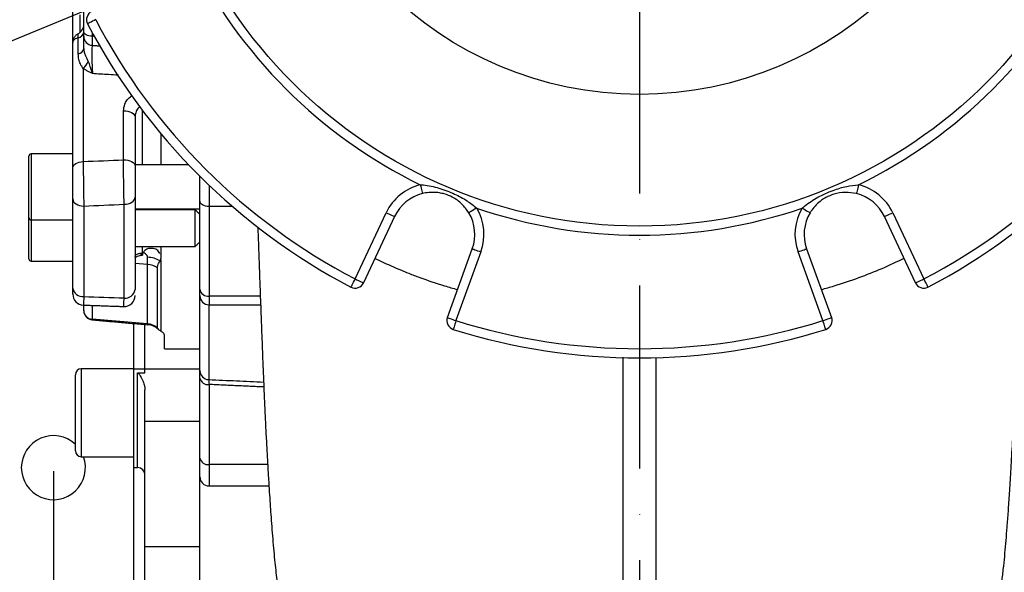
# Model space of a CAD drawing. Extents: x -1994 to 10474, y -290 to 6571.
# Drawn here: x 2954 to 3223, y 1037 to 1188 of the extents above; entities that cross this region are included whole.
import ezdxf

# ---------------------------------------------------------------- set-up
doc = ezdxf.new("R2010")
doc.units = 0
doc.header["$LTSCALE"] = 5
doc.header["$MEASUREMENT"] = 0
doc.linetypes.add('GEN7', pattern=[15, 10, -2.5, 0, -2.5])
doc.layers.get('0').update_dxf_attribs({"linetype": 'CONTINUOUS'})
doc.layers.add('7', color=4, linetype='GEN7')
doc.styles.add('ISO', font='GENISO.SHX')
doc.dimstyles.new('GEN-ISO', dxfattribs={"dimtxt": 50, "dimasz": 50, "dimexe": 40, "dimexo": 1, "dimgap": 30, "dimtad": 0, "dimtih": 1, "dimtoh": 1, "dimdec": 1, "dimdsep": 46, "dimtxsty": 'ISO', "dimcen": 2, "dimclrd": 256, "dimclre": 256, "dimclrt": 2, "dimadec": 0, "dimazin": 0, "dimtp": 0.1, "dimtm": 0.1, "dimtfac": 0.05, "dimtdec": 1, "dimtix": 1, "dimtmove": 2, "dimatfit": 3, "dimfxl": 0, "dimtolj": 1, "dimarcsym": 0})

# ---------------------------------------------------------------- blocks, each defined once
blk = doc.blocks.new('*D27')
at = {"color": 3, "lineweight": 25}
for p, q in [((2963.33, 1064.69), (2963.33, 752.63)), ((3123.33, 934.6), (3123.33, 752.63)), ((2928.33, 777.63), (2893.33, 777.63)), ((2963.33, 777.63), (3123.33, 777.63)), ((3158.33, 777.63), (3193.33, 777.63))]:
    blk.add_line(p, q, dxfattribs=at)
at = {"color": 3}
for points in [[(2928.33, 771.8), (2928.33, 783.46), (2963.33, 777.63)], [(3158.33, 783.46), (3158.33, 771.8), (3123.33, 777.63)]]:
    blk.add_solid(points, dxfattribs=at)
at = {"color": 2, "insert": (3043.33, 832.63), "char_height": 50, "attachment_point": 5, "style": 'ISO'}
blk.add_mtext('\\A1;160', dxfattribs=at)
blk = doc.blocks.new('*D28')
at = {"color": 3, "lineweight": 25}
for p, q in [((4127.04, 1264.69), (4127.04, 589.08)), ((2963.33, 1064.69), (2963.33, 589.08)), ((2998.33, 614.08), (4092.04, 614.08))]:
    blk.add_line(p, q, dxfattribs=at)
at = {"color": 3}
for points in [[(2998.33, 619.91), (2998.33, 608.25), (2963.33, 614.08)], [(4092.04, 608.25), (4092.04, 619.91), (4127.04, 614.08)]]:
    blk.add_solid(points, dxfattribs=at)
at = {"color": 2, "insert": (3545.18, 669.08), "char_height": 50, "attachment_point": 5, "style": 'ISO'}
blk.add_mtext('\\A1;{\\Fgeniso.shx;G}', dxfattribs=at)

msp = doc.modelspace()

# ---------------------------------------------------------------- linework, layer by layer
at = {"color": 7, "linetype": 'Continuous'}
for p, q in [((2971.63, 1184.8), (2971.63, 1215.88)), ((2968.63, 1181.93), (2968.63, 1214.79)), ((2970.53, 1189.39), (2970.53, 1184.52)), ((2970.13, 1178.72), (2970.13, 1183.18)), ((2971.63, 1183.51), (2971.63, 1184.8)), ((2973.91, 1184.61), (2973.91, 1183.56)), ((2973.91, 1183.56), (2973.91, 1181.08)), ((2974.5, 1183.53), (2973.91, 1183.56)), ((2968.63, 1147.62), (2968.63, 1181.9)), ((2971.48, 1174.74), (2971.48, 1149.34)), ((2982.48, 1149.8), (2982.48, 1163.18)), ((2985.63, 1161.46), (2985.63, 1148.08)), ((2987.63, 1148.4), (2987.63, 1163.29)), ((2992.63, 1156.98), (2992.63, 1148.4)), ((2956.63, 1134), (2956.63, 1150.8)), ((2957.23, 1151.4), (2957.23, 1133.4)), ((3003.33, 1138.62), (3003.33, 1145.27)), ((3005.83, 1142.83), (3005.83, 1137.01)), ((2968.63, 1114.75), (2968.63, 1139.1)), ((2971.63, 1137.17), (2971.63, 1112.45)), ((2982.63, 1112.05), (2982.63, 1137.65)), ((2985.63, 1139.57), (2985.63, 1114.35)), ((3003.33, 1114.46), (3003.33, 1138.62)), ((2987.63, 1136.14), (2987.63, 1136.4)), ((2992.63, 1136.4), (2992.63, 1136.14)), ((3002.08, 1128.83), (3002.08, 1136.14)), ((3005.83, 1137.01), (3005.83, 1112.55)), ((3012.24, 1137.01), (3005.83, 1137.01)), ((3045.74, 1117.25), (3054.21, 1135.35)), ((3192.46, 1135.35), (3200.93, 1117.25)), ((2956.63, 1122.74), (2956.63, 1134)), ((2957.23, 1133.4), (2957.23, 1122.14)), ((3056.47, 1134.29), (3048, 1116.19)), ((3198.66, 1116.19), (3190.2, 1134.29)), ((3002.08, 1126.14), (3002.08, 1128.83)), ((2987.63, 1124.36), (2987.63, 1126.14)), ((2992.63, 1126.14), (2992.63, 1124.03)), ((3070.88, 1106.71), (3077.7, 1125.5)), ((3080.05, 1124.65), (3073.24, 1105.86)), ((3173.43, 1105.86), (3166.62, 1124.65)), ((3168.97, 1125.5), (3175.78, 1106.71)), ((2989.07, 1121.2), (2985.63, 1121.46)), ((2989.07, 1121.2), (2989.07, 1123.18)), ((2989.07, 1104.98), (2989.07, 1121.2)), ((2992.63, 1122.49), (2992.63, 1103.01)), ((2991.73, 1103.96), (2991.73, 1120.29)), ((2968.63, 1114.37), (2968.63, 1114.75)), ((3003.33, 1112.71), (3003.33, 1114.46)), ((3003.33, 1092.21), (3003.33, 1112.74)), ((3005.75, 1110.21), (3005.75, 1089.77)), ((3005.83, 1112.55), (3005.83, 1110.21)), ((3019.81, 1112.55), (3005.83, 1112.55)), ((2971.63, 1108.66), (2971.63, 1109.96)), ((2971.63, 1108.57), (2971.63, 1108.66)), ((2973.91, 1109.99), (2973.91, 1106.26)), ((2973.91, 1106.26), (2973.91, 1106.08)), ((2989.07, 1104.98), (2973.91, 1106.26)), ((2985.33, 1092.69), (2985.33, 1105.08)), ((2988.33, 1092.69), (2988.33, 1104.82)), ((2989.07, 1104.75), (2989.07, 1104.98)), ((2993.63, 1098.19), (2993.63, 1101.93)), ((2970.93, 1092.69), (2970.93, 1068.89)), ((2985.33, 1065.69), (2985.33, 1092.69)), ((2985.33, 1092.69), (2988.33, 1092.69)), ((2986.33, 1065.69), (2986.33, 1091.64)), ((2986.33, 1091.64), (2988.33, 1091.64)), ((2988.33, 1091.64), (2988.33, 1092.69)), ((2988.33, 1092.69), (3003.33, 1092.69)), ((2969.33, 1070.29), (2969.33, 1091.09)), ((3003.33, 1080.03), (3003.33, 1090.18)), ((2988.33, 1078.43), (2988.33, 1086.99)), ((3005.83, 1088.41), (3005.83, 1066.55)), ((2988.33, 1044.19), (2988.33, 1078.43)), ((2988.33, 1078.43), (3003.33, 1078.43)), ((3003.33, 1078.43), (3003.33, 1080.03)), ((3003.33, 1044.19), (3003.33, 1078.43)), ((2970.93, 1068.89), (2970.93, 1068.69)), ((2985.33, 1032.73), (2985.33, 1065.69)), ((3005.83, 1066.55), (3005.83, 1060.69)), ((3021.82, 1066.55), (3005.83, 1066.55)), ((2988.33, 1018.19), (2988.33, 1044.19)), ((2988.33, 1044.19), (3003.33, 1044.19)), ((3003.33, 1018.19), (3003.33, 1044.19))]:
    msp.add_line(p, q, dxfattribs=at)
at = {"color": 3}
msp.add_line((2991.01, 1198.45), (2739.09, 1094.1), dxfattribs=at)
at = {"color": 7, "linetype": 'Continuous'}
for points in [[(2974.89, 1188.1), (2974.46, 1187.87), (2974.04, 1187.65), (2973.66, 1187.45), (2973.32, 1187.28), (2973.05, 1187.13), (2972.84, 1187.03), (2972.72, 1186.96), (2972.67, 1186.94)], [(2973.91, 1183.56), (2973.46, 1183.6), (2973.03, 1183.68), (2972.63, 1183.8), (2972.29, 1183.96), (2972.01, 1184.14), (2971.8, 1184.35), (2971.68, 1184.57), (2971.63, 1184.8)], [(2982.48, 1163.18), (2983.08, 1163.17), (2983.67, 1163.08), (2984.22, 1162.92), (2984.7, 1162.71), (2985.09, 1162.45), (2985.39, 1162.14), (2985.57, 1161.81), (2985.63, 1161.46)], [(2968.63, 1147.62), (2968.69, 1147.95), (2968.85, 1148.26), (2969.11, 1148.55), (2969.46, 1148.81), (2969.89, 1149.02), (2970.38, 1149.18), (2970.91, 1149.29), (2971.48, 1149.34)], [(2982.48, 1149.8), (2983.08, 1149.78), (2983.67, 1149.69), (2984.22, 1149.54), (2984.7, 1149.33), (2985.09, 1149.06), (2985.39, 1148.76), (2985.57, 1148.43), (2985.63, 1148.08)], [(3063.5, 1143), (3063.62, 1142.53), (3063.73, 1142.07), (3063.84, 1141.65), (3063.93, 1141.29), (3064, 1140.99), (3064.06, 1140.76), (3064.09, 1140.62), (3064.1, 1140.58)], [(3183.16, 1143), (3183.05, 1142.53), (3182.93, 1142.07), (3182.83, 1141.65), (3182.74, 1141.29), (3182.66, 1140.99), (3182.61, 1140.76), (3182.57, 1140.62), (3182.56, 1140.58)], [(2968.63, 1139.1), (2968.69, 1138.72), (2968.86, 1138.36), (2969.14, 1138.03), (2969.51, 1137.74), (2969.97, 1137.5), (2970.48, 1137.32), (2971.05, 1137.21), (2971.63, 1137.17)], [(2982.63, 1137.65), (2983.22, 1137.69), (2983.78, 1137.8), (2984.3, 1137.98), (2984.75, 1138.22), (2985.13, 1138.51), (2985.4, 1138.84), (2985.57, 1139.2), (2985.63, 1139.57)], [(3005.83, 1137.01), (3005.34, 1137.04), (3004.88, 1137.13), (3004.44, 1137.28), (3004.06, 1137.48), (3003.75, 1137.73), (3003.52, 1138), (3003.38, 1138.31), (3003.33, 1138.62)], [(3054.21, 1135.35), (3054.65, 1135.14), (3055.07, 1134.94), (3055.46, 1134.76), (3055.81, 1134.6), (3056.09, 1134.47), (3056.3, 1134.37), (3056.43, 1134.31), (3056.47, 1134.29)], [(3078.89, 1136.63), (3078.47, 1136.38), (3078.07, 1136.14), (3077.7, 1135.91), (3077.37, 1135.72), (3077.11, 1135.56), (3076.91, 1135.44), (3076.79, 1135.37), (3076.74, 1135.34)], [(3167.78, 1136.63), (3168.2, 1136.38), (3168.6, 1136.14), (3168.97, 1135.91), (3169.29, 1135.72), (3169.56, 1135.56), (3169.76, 1135.44), (3169.88, 1135.37), (3169.92, 1135.34)], [(3190.2, 1134.29), (3190.24, 1134.31), (3190.37, 1134.37), (3190.58, 1134.47), (3190.86, 1134.6), (3191.2, 1134.76), (3191.59, 1134.94), (3192.02, 1135.14), (3192.46, 1135.35)], [(3077.7, 1125.5), (3077.74, 1125.48), (3077.88, 1125.43), (3078.09, 1125.35), (3078.39, 1125.25), (3078.74, 1125.12), (3079.15, 1124.97), (3079.59, 1124.81), (3080.05, 1124.65)], [(3166.62, 1124.65), (3167.08, 1124.81), (3167.52, 1124.97), (3167.92, 1125.12), (3168.28, 1125.25), (3168.57, 1125.35), (3168.79, 1125.43), (3168.92, 1125.48), (3168.97, 1125.5)], [(3044.58, 1115.03), (3044.6, 1115.07), (3044.67, 1115.2), (3044.77, 1115.41), (3044.92, 1115.68), (3045.09, 1116.02), (3045.29, 1116.4), (3045.51, 1116.82), (3045.74, 1117.25)], [(3045.74, 1117.25), (3046.18, 1117.04), (3046.6, 1116.84), (3047, 1116.66), (3047.34, 1116.5), (3047.62, 1116.37), (3047.83, 1116.27), (3047.96, 1116.21), (3048, 1116.19)], [(3198.66, 1116.19), (3198.71, 1116.21), (3198.83, 1116.27), (3199.04, 1116.37), (3199.33, 1116.5), (3199.67, 1116.66), (3200.06, 1116.84), (3200.49, 1117.04), (3200.93, 1117.25)], [(3200.93, 1117.25), (3201.15, 1116.82), (3201.37, 1116.4), (3201.57, 1116.02), (3201.75, 1115.68), (3201.89, 1115.41), (3202, 1115.2), (3202.06, 1115.07), (3202.09, 1115.03)], [(3070.88, 1106.71), (3070.93, 1106.69), (3071.06, 1106.65), (3071.28, 1106.57), (3071.57, 1106.46), (3071.93, 1106.33), (3072.34, 1106.18), (3072.78, 1106.02), (3073.24, 1105.86)], [(3073.24, 1105.86), (3073.09, 1105.39), (3072.95, 1104.94), (3072.82, 1104.53), (3072.71, 1104.17), (3072.61, 1103.87), (3072.54, 1103.65), (3072.5, 1103.52), (3072.49, 1103.47)], [(3173.43, 1105.86), (3173.89, 1106.02), (3174.33, 1106.18), (3174.74, 1106.33), (3175.09, 1106.46), (3175.38, 1106.57), (3175.6, 1106.65), (3175.73, 1106.69), (3175.78, 1106.71)], [(3174.18, 1103.47), (3174.16, 1103.52), (3174.12, 1103.65), (3174.05, 1103.87), (3173.96, 1104.17), (3173.85, 1104.53), (3173.72, 1104.94), (3173.58, 1105.39), (3173.43, 1105.86)]]:
    msp.add_lwpolyline(points, dxfattribs=at)
for radius in [134, 98]:
    msp.add_circle((3123.33, 1265.69), radius, dxfattribs=at)
for centre, radius, start, end in [((3123.33, 1265.69), 136.5, 205.9975, 244.0025), ((3123.33, 1265.69), 136.5, 295.9975, 334.0025), ((2974.89, 1188.1), 2.5, 115.0679, 207.5971), ((2968.63, 1186.85), 3, 297.3097, 359.9976), ((3123.33, 1265.69), 170, 207.5971, 242.4029), ((3123.33, 1265.69), 167.5, 207.5971, 242.4029), ((3123.33, 1265.69), 167.5, 297.5971, 332.4029), ((3123.33, 1265.69), 170, 297.5971, 332.4029), ((2969.81, 1185), 1.85, 279.9404, 349.6836), ((2974.09, 1183.54), 2.46, 180.7053, 265.8625), ((2969.81, 1180.54), 1.85, 279.94, 349.6837), ((2966.55, 1179.74), 7.01, 314.6098, 333.9907), ((2957.23, 1150.8), 0.6, 90, 180), ((3066.89, 1129.42), 14, 103.9983, 154.9321), ((3179.78, 1129.42), 14, 25.0679, 76.0017), ((3066.89, 1129.42), 11.5, 103.9983, 154.9321), ((3179.78, 1129.42), 11.5, 25.0679, 76.0017), ((3066.89, 1129.42), 11.5, 340.0679, 31.0017), ((3123.33, 1265.69), 136.5, 250.9975, 289.0025), ((3066.89, 1129.42), 14, 340.0679, 31.0017), ((3179.78, 1129.42), 14, 148.9983, 199.9321), ((3179.78, 1129.42), 11.5, 148.9983, 199.9321), ((2957.23, 1134), 0.6, 180, 270), ((2986.57, 1124.45), 0.862, 293.5772, 352.8981), ((2957.23, 1122.74), 0.6, 180, 270), ((2988.91, 1116.38), 6.8, 58.5593, 88.6853), ((2988.69, 1115.77), 5.45, 56.0231, 85.9777), ((3045.74, 1117.25), 2.5, 242.4029, 334.9321), ((3200.93, 1117.25), 2.5, 205.0679, 297.5971), ((2971.32, 1115.15), 2.72, 188.5449, 276.5363), ((2971.63, 1113.11), 3, 180.0004, 267.8594), ((2971.63, 1113.11), 3, 180.0002, 267.648), ((2982.94, 1114.75), 2.72, 263.5166, 351.5473), ((3005.57, 1114.8), 2.27, 188.5682, 276.5492), ((2982.63, 1112.72), 3, 267.8845, 359.9995), ((3005.83, 1112.71), 2.5, 180, 270), ((2974.08, 1108.7), 2.45, 180.9184, 266.1137), ((2974.13, 1108.57), 2.5, 180, 265), ((2988.65, 1099.9), 5.1, 52.8203, 85.2684), ((3073.24, 1105.86), 2.5, 160.0679, 252.5971), ((3123.33, 1265.69), 167.5, 252.5971, 287.4029), ((3173.43, 1105.86), 2.5, 287.4029, 19.9321), ((2988.63, 1099.77), 5, 47.6633, 85), ((3123.33, 1265.69), 170, 252.5971, 287.4029), ((2970.93, 1091.09), 1.6, 90, 180), ((3005.8, 1092.23), 2.47, 180.6465, 268.6925), ((3005.52, 1090.62), 2.23, 191.4225, 278.0486), ((2963.33, 1065.69), 8.75, 46.7082, 180), ((2970.93, 1070.29), 1.6, 180, 270), ((2963.33, 1065.69), 8.75, 180, 20.051), ((3005.52, 1068.76), 2.23, 191.4223, 278.0493), ((2986.33, 1063.69), 2, 0, 90), ((3005.83, 1063.19), 2.5, 180, 270)]:
    msp.add_arc(centre, radius, start, end, dxfattribs=at)
for centre, major_axis, ratio, start_param, end_param in [((2031.92, 1271.42), (3625.41, 109.18), 0.042891, 4.973248, 4.976391), ((2032.44, 1265.69), (3625.41, 114.95), 0.045144, 4.973004, 4.976147), ((2032.44, 1265.69), (3625.41, -163.99), 0.031577, 4.975864, 4.979006)]:
    msp.add_ellipse(centre, major_axis=major_axis, ratio=ratio, start_param=start_param, end_param=end_param, dxfattribs=at)
for points, knots in [([(2968.63, 1181.9), (2968.65, 1182.05), (2968.7, 1182.35), (2969.06, 1182.76), (2969.56, 1183.04), (2969.98, 1183.15), (2970.13, 1183.18)], [0, 0, 0, 0, 0.263356, 0.509975, 0.830448, 1, 1, 1, 1]), ([(2970.01, 1184.18), (2969.78, 1184.03), (2969.28, 1183.71), (2968.83, 1182.98), (2968.63, 1182.34), (2968.65, 1181.99), (2968.65, 1181.9)], [0, 0, 0, 0, 0.293584, 0.629347, 0.89783, 1, 1, 1, 1]), ([(2970.13, 1183.18), (2970.12, 1183.38), (2970.08, 1183.79), (2970.04, 1184.14), (2970.03, 1184.16), (2970.02, 1184.17)], [0, 0, 0, 0, 0.3437009, 0.6888915, 1, 1, 1, 1]), ([(2971.63, 1180.21), (2971.63, 1180.42), (2971.63, 1181.32), (2971.63, 1182.68), (2971.63, 1183.23), (2971.63, 1183.51)], [0, 0, 0, 0, 0.1308939, 0.565492, 1, 1, 1, 1]), ([(2971.63, 1180.21), (2971.66, 1179.87), (2971.7, 1179.17), (2972.23, 1178.05), (2972.61, 1177.19), (2972.85, 1176.66)], [0, 0, 0, 0, 0.273734, 0.554618, 1, 1, 1, 1]), ([(2973.91, 1181.08), (2973.89, 1180.9), (2973.85, 1180.54), (2973.82, 1179.36), (2973.82, 1177.87), (2973.86, 1176.18), (2973.92, 1174.61), (2973.98, 1173.74), (2974, 1173.36)], [0, 0, 0, 0, 0.1732604, 0.3460989, 0.5180139, 0.6897893, 0.8625719, 1, 1, 1, 1]), ([(2971.48, 1174.74), (2971.19, 1175.16), (2970.63, 1175.95), (2970.21, 1177.26), (2970.16, 1178.22), (2970.13, 1178.72)], [0, 0, 0, 0, 0.336571, 0.654049, 1, 1, 1, 1]), ([(2974, 1173.36), (2974, 1173.36), (2973.74, 1173.48), (2973.23, 1173.73), (2972.38, 1174.17), (2971.81, 1174.53), (2971.48, 1174.74)], [0, 0, 0, 0, 0.004781, 0.29326, 0.581358, 1, 1, 1, 1]), ([(2972.85, 1176.66), (2973.01, 1176.21), (2973.29, 1175.42), (2973.66, 1174.31), (2973.88, 1173.67), (2974, 1173.36), (2974, 1173.36)], [0, 0, 0, 0, 0.383738, 0.680739, 0.995985, 1, 1, 1, 1]), ([(2981.07, 1172.93), (2980.18, 1172.98), (2977.82, 1173.12), (2975.47, 1173.26), (2974, 1173.36)], [0, 0, 0, 0, 0.3768502, 1, 1, 1, 1]), ([(2982.48, 1163.18), (2982.55, 1163.8), (2982.71, 1165.03), (2983.62, 1166.5), (2984.52, 1167.1), (2984.83, 1167.31)], [0, 0, 0, 0, 0.39683, 0.793799, 1, 1, 1, 1]), ([(2986.89, 1164.33), (2986.71, 1164.15), (2986.21, 1163.69), (2985.75, 1162.68), (2985.67, 1161.87), (2985.63, 1161.46)], [0, 0, 0, 0, 0.228304, 0.612119, 1, 1, 1, 1]), ([(2971.48, 1149.34), (2971.48, 1148.48), (2971.49, 1146.65), (2971.53, 1143.37), (2971.58, 1139.98), (2971.61, 1138.11), (2971.63, 1137.17)], [0, 0, 0, 0, 0.225993, 0.483938, 0.741992, 1, 1, 1, 1]), ([(2982.63, 1137.65), (2982.62, 1138.46), (2982.58, 1140.2), (2982.53, 1143.42), (2982.49, 1146.84), (2982.48, 1148.81), (2982.48, 1149.8)], [0, 0, 0, 0, 0.22585, 0.484005, 0.741968, 1, 1, 1, 1]), ([(2985.63, 1148.08), (2985.63, 1147.39), (2985.63, 1146.01), (2985.63, 1143.61), (2985.63, 1141.36), (2985.63, 1140.14), (2985.63, 1139.57)], [0, 0, 0, 0, 0.25795, 0.515891, 0.774086, 1, 1, 1, 1]), ([(2968.63, 1139.1), (2968.63, 1139.75), (2968.63, 1141.06), (2968.63, 1143.44), (2968.63, 1145.74), (2968.63, 1147.02), (2968.63, 1147.62)], [0, 0, 0, 0, 0.258081, 0.516167, 0.774081, 1, 1, 1, 1]), ([(3063.5, 1143), (3063.78, 1142.98), (3065.5, 1142.86), (3068.69, 1142.14), (3072.69, 1140.61), (3076.16, 1138.8), (3078.03, 1137.31), (3078.89, 1136.63)], [0, 0, 0, 0, 0.049164, 0.306963, 0.576928, 0.805589, 1, 1, 1, 1]), ([(3167.78, 1136.63), (3167.99, 1136.81), (3169.3, 1137.94), (3172.05, 1139.69), (3175.96, 1141.44), (3179.7, 1142.61), (3182.07, 1142.88), (3183.16, 1143)], [0, 0, 0, 0, 0.049164, 0.306964, 0.576928, 0.80559, 1, 1, 1, 1]), ([(3076.74, 1135.34), (3076.15, 1136.17), (3074.93, 1137.88), (3072.57, 1139.54), (3070.37, 1140.43), (3068.55, 1140.84), (3066.83, 1140.97), (3065.27, 1140.84), (3064.37, 1140.64), (3064.1, 1140.58)], [0, 0, 0, 0, 0.206306, 0.427686, 0.587657, 0.681541, 0.811648, 0.945395, 1, 1, 1, 1]), ([(3182.56, 1140.58), (3181.56, 1140.74), (3179.48, 1141.09), (3176.64, 1140.6), (3174.46, 1139.67), (3172.88, 1138.67), (3171.57, 1137.54), (3170.56, 1136.35), (3170.06, 1135.57), (3169.92, 1135.34)], [0, 0, 0, 0, 0.206307, 0.427686, 0.587656, 0.681542, 0.811648, 0.945394, 1, 1, 1, 1]), ([(3019.14, 1131.4), (3019.15, 1131.14), (3019.21, 1129.35), (3019.31, 1126.42), (3019.44, 1122.89), (3019.53, 1120.29), (3019.6, 1118.34), (3019.66, 1116.67), (3019.73, 1114.95), (3019.81, 1112.61), (3019.93, 1109.55), (3020.07, 1105.64), (3020.25, 1101.07), (3020.44, 1095.98), (3020.66, 1090.57), (3020.89, 1085.15), (3021.1, 1080.18), (3021.35, 1075.21), (3021.59, 1070.71), (3021.83, 1066.41), (3022.05, 1062.56), (3022.27, 1059.06), (3022.48, 1055.85), (3022.7, 1052.73), (3022.94, 1049.51), (3023.2, 1046.16), (3023.49, 1042.93), (3023.78, 1039.86), (3024.08, 1037.07), (3024.38, 1034.45), (3024.71, 1031.95), (3025.05, 1029.57), (3025.39, 1027.44), (3025.71, 1025.6), (3026.09, 1023.55), (3026.74, 1020.44), (3027.7, 1016.41), (3029, 1011.96), (3030.44, 1007.79), (3031.85, 1004.13), (3033.16, 1001.07), (3034.36, 998.48), (3035.69, 995.79), (3037.34, 992.7), (3039.52, 988.98), (3042.18, 984.9), (3045.25, 980.69), (3048.68, 976.48), (3052.27, 972.53), (3055.9, 968.93), (3059.66, 965.55), (3063.47, 962.48), (3067.05, 959.89), (3070.28, 957.72), (3073.84, 955.54), (3077.93, 953.28), (3082.45, 951.06), (3087.46, 948.94), (3092.86, 946.99), (3098.93, 945.21), (3105.67, 943.74), (3112.37, 942.71), (3116.84, 942.48), (3118.83, 942.38)], [0, 0, 0, 0, 0.003047, 0.020867, 0.034526, 0.044903, 0.051837, 0.058004, 0.064908, 0.072586, 0.086324, 0.102303, 0.120816, 0.14358, 0.167502, 0.192255, 0.217672, 0.239391, 0.2641, 0.287007, 0.308652, 0.329343, 0.349155, 0.368499, 0.390397, 0.413277, 0.43799, 0.46107, 0.482208, 0.501639, 0.520798, 0.537214, 0.55257, 0.565115, 0.576072, 0.588828, 0.604234, 0.621716, 0.63761, 0.651227, 0.662479, 0.671404, 0.679084, 0.690529, 0.7036, 0.718459, 0.735052, 0.751608, 0.767922, 0.784318, 0.80126, 0.81926, 0.830691, 0.842652, 0.855188, 0.869062, 0.885523, 0.901237, 0.918757, 0.938056, 0.959089, 0.981783, 1, 1, 1, 1]), ([(3127.84, 942.39), (3130.15, 942.51), (3135.28, 942.79), (3143, 944.1), (3150.77, 946.01), (3157.9, 948.4), (3164.34, 951.09), (3170.44, 954.14), (3176.09, 957.48), (3181.22, 960.99), (3185.51, 964.31), (3189.04, 967.35), (3191.96, 970.08), (3194.28, 972.43), (3196.1, 974.39), (3197.56, 976.03), (3198.88, 977.57), (3201.34, 980.58), (3203.8, 983.91), (3206.33, 987.73), (3208.14, 990.66), (3209.98, 993.9), (3211.82, 997.45), (3213.62, 1001.3), (3215.5, 1005.8), (3217.09, 1010.25), (3218.39, 1014.42), (3219.25, 1017.59), (3219.87, 1020.23), (3220.38, 1022.62), (3220.78, 1024.62), (3221.12, 1026.5), (3221.47, 1028.6), (3221.8, 1030.83), (3222.09, 1032.98), (3222.42, 1035.6), (3222.77, 1038.71), (3223.12, 1042.27), (3223.43, 1045.81), (3223.73, 1049.52), (3224.05, 1053.79), (3224.38, 1058.79), (3224.75, 1064.72), (3225.13, 1071.63), (3225.52, 1079.1), (3225.82, 1086.16), (3226.09, 1092.71), (3226.34, 1098.92), (3226.56, 1104.81), (3226.77, 1110.4), (3226.97, 1115.76), (3227.17, 1121.45), (3227.36, 1126.7), (3227.49, 1130.24), (3227.53, 1131.55)], [0, 0, 0, 0, 0.02121, 0.047168, 0.071681, 0.09465, 0.116005, 0.1357, 0.157114, 0.176099, 0.192676, 0.20688, 0.218755, 0.229349, 0.237147, 0.243453, 0.249689, 0.255855, 0.279396, 0.288054, 0.298402, 0.31158, 0.323253, 0.336393, 0.351811, 0.3705, 0.384088, 0.396644, 0.40807, 0.420355, 0.430433, 0.441932, 0.455888, 0.471243, 0.486073, 0.500404, 0.529118, 0.556326, 0.582102, 0.608245, 0.637116, 0.66835, 0.702732, 0.740629, 0.780402, 0.812512, 0.841926, 0.868733, 0.89341, 0.916332, 0.937787, 0.958583, 0.984698, 1, 1, 1, 1]), ([(2985.57, 1123.05), (2985.56, 1123.04), (2985.55, 1123.02), (2985.73, 1123.2), (2986.18, 1123.43), (2986.63, 1123.61), (2986.92, 1123.66), (2986.93, 1123.66)], [0, 0, 0, 0, 0.148523, 0.426847, 0.708121, 0.990526, 1, 1, 1, 1]), ([(2985.63, 1123.36), (2985.64, 1123.42), (2985.66, 1123.61), (2985.91, 1123.9), (2986.5, 1124.2), (2987.12, 1124.3), (2987.42, 1124.34)], [0, 0, 0, 0, 0.119307, 0.428903, 0.72015, 1, 1, 1, 1]), ([(2986.91, 1123.65), (2986.93, 1123.66), (2987.13, 1123.73), (2987.4, 1123.72), (2987.64, 1123.71)], [0, 0, 0, 0, 0.1248124, 1, 1, 1, 1]), ([(2987.63, 1124.36), (2987.63, 1124.16), (2987.63, 1123.8), (2987.63, 1123.77), (2987.63, 1123.76)], [0, 0, 0, 0, 0.541143, 1, 1, 1, 1]), ([(2990.9, 1125.49), (2990.47, 1125.56), (2989.5, 1125.73), (2988.27, 1125.2), (2987.9, 1124.55), (2987.75, 1124.29)], [0, 0, 0, 0, 0.3232541, 0.7313486, 1, 1, 1, 1]), ([(2989.07, 1123.18), (2989.06, 1123.27), (2989.04, 1123.43), (2988.85, 1123.76), (2988.47, 1124.13), (2988.06, 1124.33), (2987.85, 1124.43)], [0, 0, 0, 0, 0.17756, 0.295953, 0.639419, 1, 1, 1, 1]), ([(2992.43, 1124.25), (2992.19, 1124.6), (2991.82, 1125.14), (2991.14, 1125.4), (2990.9, 1125.49)], [0, 0, 0, 0, 0.646949, 1, 1, 1, 1]), ([(2992.63, 1122.49), (2992.74, 1122.85), (2992.89, 1123.36), (2992.69, 1123.88), (2992.63, 1124.03)], [0, 0, 0, 0, 0.704078, 1, 1, 1, 1]), ([(2991.73, 1120.29), (2991.74, 1120.4), (2991.75, 1120.72), (2991.96, 1121.36), (2992.27, 1121.88), (2992.46, 1122.18)], [0, 0, 0, 0, 0.1766994, 0.5162608, 1, 1, 1, 1]), ([(3051.02, 1122.96), (3052.52, 1122.23), (3055.52, 1120.77), (3058.74, 1119.46), (3060.35, 1118.8)], [0, 0, 0, 0, 0.500627, 1, 1, 1, 1]), ([(3173, 1114.36), (3174.17, 1114.68), (3177.68, 1115.66), (3183.24, 1117.58), (3189.69, 1120.1), (3193.65, 1122), (3195.64, 1122.96)], [0, 0, 0, 0, 0.140969, 0.4256229, 0.7122374, 1, 1, 1, 1]), ([(3060.35, 1118.8), (3060.84, 1118.61), (3061.83, 1118.22), (3062.83, 1117.85), (3063.33, 1117.67)], [0, 0, 0, 0, 0.5003504, 1, 1, 1, 1]), ([(3063.33, 1117.67), (3065.55, 1116.87), (3068.9, 1115.68), (3072.47, 1114.69), (3073.66, 1114.36)], [0, 0, 0, 0, 0.666285, 1, 1, 1, 1]), ([(2968.63, 1113.17), (2968.63, 1113.15), (2968.63, 1113.03), (2968.63, 1113.53), (2968.63, 1114.36), (2968.63, 1114.75)], [0, 0, 0, 0, 0.087766, 0.5719, 1, 1, 1, 1]), ([(2971.63, 1112.45), (2971.62, 1111.89), (2971.58, 1110.71), (2971.55, 1110), (2971.53, 1110.17), (2971.53, 1110.2)], [0, 0, 0, 0, 0.426592, 0.909087, 1, 1, 1, 1]), ([(2982.53, 1109.76), (2982.53, 1109.75), (2982.54, 1109.56), (2982.58, 1110.21), (2982.61, 1111.43), (2982.63, 1112.05)], [0, 0, 0, 0, 0.0285459, 0.5143162, 1, 1, 1, 1]), ([(2992.63, 1103.01), (2992.5, 1103.1), (2992.22, 1103.29), (2991.89, 1103.55), (2991.74, 1103.77), (2991.73, 1103.92), (2991.73, 1103.96)], [0, 0, 0, 0, 0.295612, 0.591614, 0.888042, 1, 1, 1, 1]), ([(2993.63, 1101.93), (2993.59, 1102.07), (2993.49, 1102.42), (2992.96, 1102.79), (2992.63, 1103.01)], [0, 0, 0, 0, 0.385141, 1, 1, 1, 1]), ([(3118.83, 1095.91), (3118.83, 1094.8), (3118.83, 1091.73), (3118.83, 1086.96), (3118.83, 1081.83), (3118.83, 1077.08), (3118.83, 1072.08), (3118.83, 1065.99), (3118.83, 1059.07), (3118.83, 1051.86), (3118.83, 1044.65), (3118.83, 1035.5), (3118.83, 1024.67), (3118.83, 1012.96), (3118.83, 1002.34), (3118.83, 993.33), (3118.83, 985.67), (3118.83, 979.06), (3118.83, 972.95), (3118.83, 967.33), (3118.83, 962.2), (3118.83, 957.3), (3118.83, 952.76), (3118.83, 948.73), (3118.83, 945.49), (3118.83, 943.03), (3118.83, 941.45), (3118.83, 940.7), (3118.83, 940.76), (3118.83, 940.78)], [0, 0, 0, 0, 0.012661, 0.035088, 0.054746, 0.071635, 0.089974, 0.112834, 0.143099, 0.172021, 0.199607, 0.231283, 0.286496, 0.339776, 0.391257, 0.441089, 0.481335, 0.52161, 0.561989, 0.602546, 0.643352, 0.68448, 0.733256, 0.782057, 0.831317, 0.880213, 0.928238, 0.97709, 1, 1, 1, 1]), ([(3127.83, 1095.79), (3127.83, 1094.72), (3127.83, 1091.69), (3127.83, 1086.96), (3127.83, 1081.83), (3127.83, 1077.08), (3127.83, 1072.08), (3127.83, 1065.99), (3127.83, 1059.07), (3127.83, 1051.86), (3127.83, 1044.65), (3127.83, 1036.95), (3127.83, 1028.79), (3127.83, 1020.63), (3127.83, 1012.96), (3127.83, 1005.77), (3127.83, 999.06), (3127.83, 991.85), (3127.83, 984.27), (3127.83, 976.51), (3127.83, 969.47), (3127.83, 963.14), (3127.83, 957.57), (3127.83, 952.76), (3127.83, 948.73), (3127.83, 945.49), (3127.83, 943.02), (3127.83, 941.34), (3127.83, 940.55), (3127.83, 940.74), (3127.83, 940.77)], [0, 0, 0, 0, 0.012187, 0.034624, 0.054292, 0.071191, 0.089538, 0.112407, 0.142685, 0.171622, 0.199225, 0.230914, 0.267962, 0.304132, 0.339462, 0.373993, 0.407769, 0.440835, 0.48915, 0.53753, 0.586103, 0.634997, 0.684335, 0.733129, 0.781955, 0.831239, 0.880156, 0.928209, 0.989261, 1, 1, 1, 1]), ([(2986.33, 1091.64), (2986.35, 1091.64), (2986.38, 1091.63), (2986.45, 1091.6), (2986.63, 1091.45), (2987.07, 1090.77), (2987.64, 1089.69), (2988.21, 1088.3), (2988.29, 1087.43), (2988.33, 1086.99)], [0, 0, 0, 0, 0.0055524, 0.0130481, 0.0327255, 0.1198575, 0.4656986, 0.7332798, 1, 1, 1, 1]), ([(3003.33, 1090.18), (3003.33, 1090.65), (3003.33, 1091.59), (3003.33, 1092), (3003.33, 1092.21)], [0, 0, 0, 0, 0.49908, 1, 1, 1, 1]), ([(3005.75, 1089.77), (3005.76, 1089.63), (3005.79, 1089.35), (3005.82, 1088.72), (3005.83, 1088.41)], [0, 0, 0, 0, 0.500819, 1, 1, 1, 1]), ([(3005.75, 1089.77), (3008.27, 1089.65), (3013.26, 1089.42), (3018.25, 1089.2), (3020.72, 1089.09)], [0, 0, 0, 0, 0.505234, 1, 1, 1, 1])]:
    msp.add_open_spline(points, degree=3, knots=knots, dxfattribs=at)
for points in [[(2973.91, 1181.08), (2976.06, 1180.93)], [(2968.63, 1151.4), (2957.23, 1151.4)], [(3000.28, 1148.4), (2985.63, 1148.4)], [(2985.63, 1136.4), (3003.33, 1136.4)], [(3002.08, 1136.14), (2985.63, 1136.14)], [(3003.33, 1134.89), (3002.08, 1136.14)], [(2957.23, 1133.4), (2968.63, 1133.4)], [(3002.08, 1126.14), (3003.33, 1127.39)], [(2985.63, 1126.14), (3002.08, 1126.14)], [(2987.42, 1124.34), (2987.63, 1124.36)], [(2987.63, 1123.8), (2987.67, 1124.03)], [(2987.67, 1124.03), (2987.75, 1124.29)], [(2957.23, 1122.14), (2968.63, 1122.14)], [(2992.46, 1122.18), (2992.63, 1122.49)], [(3005.83, 1110.21), (3019.9, 1110.21)], [(2971.53, 1110.11), (2982.53, 1109.73)], [(2973.91, 1106.08), (2989.07, 1104.75)], [(2993.63, 1098.19), (3003.33, 1098.19)], [(2985.33, 1092.69), (2970.93, 1092.69)], [(3020.78, 1087.73), (3005.83, 1088.41)], [(2970.93, 1068.69), (2985.33, 1068.69)], [(2985.33, 1065.69), (2986.33, 1065.69)], [(3005.83, 1060.69), (3022.17, 1060.69)]]:
    msp.add_open_spline(points, degree=1, dxfattribs=at)
at = {"layer": '7'}
msp.add_line((3123.33, 1265.69), (3123.33, 935.6), dxfattribs=at)

# ---------------------------------------------------------------- dimensions: what is measured, and where the dimension line sits
dim = msp.add_linear_dim(base=(4127.04, 614.08), p1=(2963.33, 1065.69), p2=(4127.04, 1265.69), text='{\\Fgeniso.shx;G}', dimstyle='GEN-ISO', override={"dimasz": 35, "dimexe": 25, "dimtad": 1, "dimtih": 0, "dimtoh": 0, "dimdec": 0, "dimclrd": 3, "dimclre": 3, "dimadec": 2, "dimazin": 2, "dimlwd": 25, "dimlwe": 25})
dim.commit()
dim.dimension.update_dxf_attribs({"geometry": '*D28', "text_midpoint": (3545.18, 669.08)})
dim = msp.add_linear_dim(base=(3123.33, 777.63), p1=(2963.33, 1065.69), p2=(3123.33, 935.6), dimstyle='GEN-ISO', override={"dimasz": 35, "dimexe": 25, "dimtad": 1, "dimtih": 0, "dimtoh": 0, "dimclrd": 3, "dimclre": 3, "dimadec": 2, "dimazin": 2, "dimlwd": 25, "dimlwe": 25})
dim.commit()
dim.dimension.update_dxf_attribs({"geometry": '*D27', "text_midpoint": (3043.33, 832.63)})

doc.saveas('drawing.dxf')
